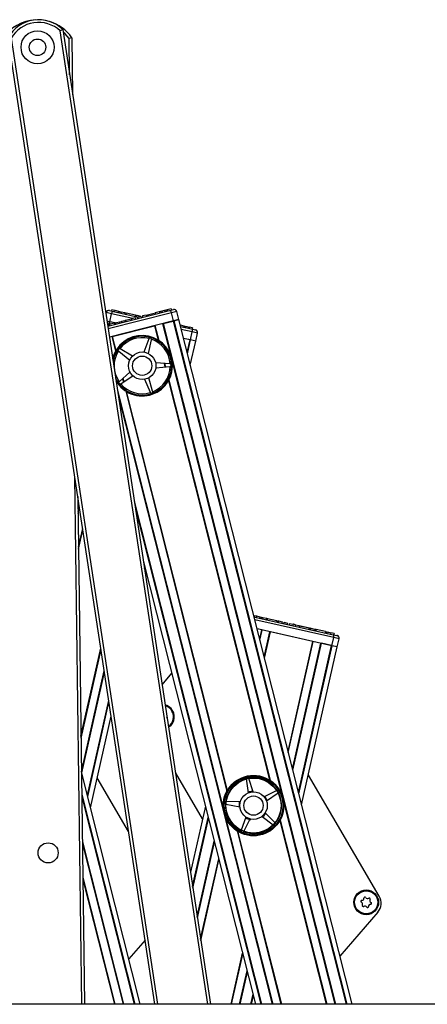
# Model space of a CAD drawing. Units: millimetres. Extents: x 5 to 415, y 5 to 292.
# Drawn here: x 171 to 181, y 255 to 279 of the extents above; entities that cross this region are included whole.
import ezdxf

# ---------------------------------------------------------------- set-up
doc = ezdxf.new("R2010")
doc.units = ezdxf.units.MM

msp = doc.modelspace()

# ---------------------------------------------------------------- linework, layer by layer
at = {"color": 8, "linetype": 'Continuous', "lineweight": 25}
for p, q in [((175.26913, 255.32665), (171.69407, 278.92706)), ((170.5076, 278.74733), (174.05544, 255.32665)), ((171.92284, 277.86193), (171.91135, 278.73909)), ((172.93956, 272.06939), (172.81071, 272.09841)), ((174.39126, 272.08832), (172.85623, 271.70026)), ((173.4519, 271.954), (172.93956, 272.06939)), ((173.52382, 271.9378), (173.52012, 271.93863)), ((174.51931, 272.12069), (174.39126, 272.08832)), ((172.87415, 271.80655), (172.8897, 271.87561)), ((172.88298, 271.77831), (172.88589, 271.79126)), ((172.89059, 271.8121), (172.90416, 271.87235)), ((173.98037, 271.77815), (174.06776, 271.43244)), ((173.99142, 271.78095), (174.08177, 271.42355)), ((174.17573, 271.82754), (174.3673, 271.06976)), ((174.18679, 271.83034), (178.35891, 255.32665)), ((174.43179, 271.89227), (178.61957, 255.32665)), ((174.44616, 271.89591), (178.63486, 255.32665)), ((174.89313, 271.62938), (174.62844, 271.689)), ((172.9477, 271.5171), (173.03805, 271.1597)), ((172.95875, 271.51989), (173.04615, 271.17418)), ((174.77077, 271.12597), (174.84065, 271.43619)), ((174.77881, 271.09419), (174.8551, 271.43294)), ((175.02198, 271.60036), (174.89313, 271.62938)), ((174.21118, 270.86513), (174.23278, 270.77968)), ((174.2231, 270.86453), (174.24426, 270.78082)), ((174.40898, 270.90486), (177.06328, 260.40525)), ((173.2057, 270.49653), (173.22682, 270.41296)), ((173.2153, 270.50507), (173.23692, 270.41954)), ((174.31779, 270.4434), (176.76374, 260.76794)), ((174.3259, 270.45788), (176.77775, 260.75905)), ((173.08188, 270.21064), (175.65094, 260.04821)), ((173.09947, 270.09452), (176.83278, 255.32665)), ((173.28217, 270.19402), (175.73403, 260.49519)), ((173.29618, 270.18514), (175.74213, 260.50967)), ((172.2182, 255.32665), (172.05057, 268.11646)), ((172.12824, 267.27731), (172.15781, 267.40856)), ((172.12889, 267.22825), (172.16251, 267.37753)), ((173.4892, 267.52181), (176.57212, 255.32665)), ((173.51205, 267.37092), (176.55684, 255.32665)), ((172.1396, 266.41065), (172.24087, 266.86025)), ((172.14024, 266.36159), (172.24557, 266.82921)), ((178.32154, 264.21675), (176.4085, 264.64763)), ((176.52771, 264.17604), (176.5791, 264.40419)), ((176.53389, 264.15159), (176.59023, 264.40169)), ((176.63695, 263.74394), (176.77568, 264.35991)), ((176.64313, 263.71948), (176.78681, 264.35741)), ((177.21435, 261.45991), (177.81481, 264.12587)), ((177.22053, 261.43545), (177.82594, 264.12336)), ((177.32358, 261.02781), (178.01139, 264.08159)), ((177.32977, 261.00335), (178.02252, 264.07909)), ((178.45039, 264.18773), (178.32154, 264.21675)), ((172.19964, 261.82961), (172.67991, 263.96194)), ((172.20028, 261.78055), (172.68461, 263.9309)), ((177.46675, 260.46147), (178.26905, 264.02356)), ((177.47479, 260.42969), (178.28351, 264.0203)), ((172.211, 260.96295), (172.76297, 263.41362)), ((172.21678, 260.93669), (172.76767, 263.38259)), ((172.35376, 260.3948), (172.87184, 262.69496)), ((172.3618, 260.36302), (172.87794, 262.65463)), ((172.21815, 260.41708), (173.50501, 255.32665)), ((172.21899, 260.3533), (173.48972, 255.32665)), ((177.10497, 260.24035), (178.34715, 255.32665)), ((174.90378, 258.18357), (175.28111, 259.85888)), ((174.90989, 258.14324), (175.28915, 259.8271)), ((175.69263, 259.88331), (176.84455, 255.32665)), ((177.01377, 259.77889), (178.1393, 255.32665)), ((177.02188, 259.79337), (178.15106, 255.32665)), ((175.97815, 259.52952), (177.04063, 255.32665)), ((175.99216, 259.52063), (177.0524, 255.32665)), ((172.23324, 259.26584), (173.22907, 255.32665)), ((175.01405, 257.45561), (175.42614, 259.28521)), ((175.01875, 257.42458), (175.43232, 259.26075)), ((172.23389, 259.21675), (173.2173, 255.32665)), ((175.09711, 256.9073), (175.53537, 258.85311)), ((175.10181, 256.87626), (175.54156, 258.82865)), ((172.24461, 258.39869), (173.02122, 255.32665)), ((172.24525, 258.34961), (173.00945, 255.32665)), ((175.83294, 255.32665), (176.11277, 256.56908)), ((175.84463, 255.32665), (176.11896, 256.54462)), ((176.0395, 255.32665), (176.22201, 256.13698)), ((176.05119, 255.32665), (176.22819, 256.11252)), ((176.31023, 255.32665), (176.36518, 255.57064)), ((176.32542, 255.32665), (176.37321, 255.53885))]:
    msp.add_line(p, q, dxfattribs=at)
at = {"color": 7, "linetype": 'Continuous', "lineweight": 25}
for p, q in [((171.75658, 278.95953), (175.33655, 255.32665)), ((173.98801, 255.32665), (170.43828, 278.75983)), ((171.97774, 278.76044), (171.99583, 277.38011)), ((172.8462, 271.76649), (174.34573, 272.14557)), ((172.8904, 272.1488), (172.98358, 272.12781)), ((172.94422, 272.17085), (172.93689, 272.13833)), ((172.94422, 272.17085), (173.01843, 272.15413)), ((173.01843, 272.15413), (173.0111, 272.12161)), ((173.01843, 272.15413), (173.10601, 272.13441)), ((174.22127, 272.14849), (174.1575, 272.13237)), ((174.25483, 272.15698), (174.22127, 272.14849)), ((174.22127, 272.14849), (174.22944, 272.11618)), ((174.28838, 272.16546), (174.25483, 272.15698)), ((174.25483, 272.15698), (174.263, 272.12466)), ((174.38396, 272.18962), (174.28838, 272.16546)), ((174.28838, 272.16546), (174.29655, 272.13314)), ((174.34573, 272.14557), (174.43834, 272.16898)), ((174.38396, 272.18962), (174.39213, 272.1573)), ((172.81071, 272.09841), (172.80187, 272.05914)), ((172.89562, 271.87428), (172.93956, 272.06939)), ((172.98358, 272.12781), (173.59486, 271.99013)), ((173.10601, 272.13441), (173.09868, 272.10189)), ((173.10601, 272.13441), (173.13977, 272.1268)), ((173.13977, 272.1268), (173.13245, 272.09428)), ((173.13977, 272.1268), (173.17354, 272.1192)), ((173.17354, 272.1192), (173.16622, 272.08668)), ((173.17354, 272.1192), (173.26112, 272.09947)), ((173.18371, 271.8862), (173.25933, 271.90531)), ((173.26112, 272.09947), (173.2538, 272.06695)), ((173.2675, 271.873), (173.25933, 271.90531)), ((173.26112, 272.09947), (173.2899, 272.09299)), ((173.27085, 271.90823), (173.27969, 271.91046)), ((173.27969, 271.91046), (173.41598, 271.94491)), ((173.27969, 271.91046), (173.28786, 271.87814)), ((173.2899, 272.09299), (173.28257, 272.06047)), ((173.2899, 272.09299), (173.51656, 272.04194)), ((173.42513, 271.94723), (173.41598, 271.94491)), ((173.41598, 271.94491), (173.42414, 271.9126)), ((173.51237, 271.96928), (173.42513, 271.94723)), ((173.42513, 271.94723), (173.43329, 271.91491)), ((173.51656, 272.04194), (173.50924, 272.00942)), ((173.51237, 271.96928), (173.52054, 271.93696)), ((173.52445, 272.04016), (173.51712, 272.00764)), ((173.51727, 272.00761), (173.52551, 272.04419)), ((173.552, 272.03395), (173.54468, 272.00144)), ((173.552, 272.03395), (173.63981, 272.01418)), ((173.64616, 272.0031), (173.5589, 271.98105)), ((173.5589, 271.98105), (173.56707, 271.94873)), ((173.63981, 272.01418), (173.63678, 272.00073)), ((173.64616, 272.0031), (173.65433, 271.97079)), ((173.65273, 271.9771), (173.66678, 271.97393)), ((173.68663, 272.00363), (173.68074, 271.97746)), ((173.68663, 272.00363), (173.69607, 272.00151)), ((173.77995, 272.03693), (173.69269, 272.01487)), ((173.69269, 272.01487), (173.70086, 271.98255)), ((173.77995, 272.03693), (173.78812, 272.00461)), ((173.80617, 272.04785), (173.81536, 272.0115)), ((173.80734, 272.04385), (174.00487, 272.09379)), ((174.09039, 272.11541), (173.99528, 272.09136)), ((173.99528, 272.09136), (174.00345, 272.05904)), ((174.12395, 272.12389), (174.09039, 272.11541)), ((174.09039, 272.11541), (174.09856, 272.08309)), ((174.1575, 272.13237), (174.12395, 272.12389)), ((174.12395, 272.12389), (174.13212, 272.09157)), ((174.1575, 272.13237), (174.16567, 272.10005)), ((174.44028, 271.89442), (174.39126, 272.08832)), ((174.56833, 271.92679), (174.44028, 271.89442)), ((174.44616, 271.89591), (174.56833, 271.92679)), ((174.56833, 271.92679), (174.51931, 272.12069)), ((178.76483, 255.32665), (174.56833, 271.92679)), ((172.8897, 271.87561), (172.82755, 271.88961)), ((172.89562, 271.87428), (172.82755, 271.88961)), ((172.84118, 271.79961), (172.87326, 271.80772)), ((172.88358, 271.77594), (172.87438, 271.8123)), ((173.00047, 271.83987), (172.88122, 271.80973)), ((172.88122, 271.80973), (172.88939, 271.77741)), ((174.44028, 271.89442), (172.88633, 271.50158)), ((173.02304, 271.84558), (172.89562, 271.87428)), ((173.02304, 271.84558), (172.90416, 271.87235)), ((172.95875, 271.51989), (173.98037, 271.77815)), ((173.02665, 271.84649), (173.00047, 271.83987)), ((173.00047, 271.83987), (173.00864, 271.80756)), ((173.02665, 271.84649), (173.03482, 271.81418)), ((173.032, 271.84356), (173.02711, 271.84466)), ((173.02996, 271.85163), (173.03915, 271.81527)), ((173.03098, 271.84759), (173.04368, 271.8508)), ((173.05573, 271.85384), (173.13135, 271.87296)), ((173.05573, 271.85384), (173.0639, 271.82153)), ((173.13952, 271.84064), (173.13135, 271.87296)), ((173.14288, 271.87587), (173.17166, 271.88315)), ((173.18371, 271.8862), (173.19188, 271.85388)), ((174.18679, 271.83034), (174.43179, 271.89227)), ((174.60096, 271.79769), (174.69409, 271.77672)), ((174.61012, 271.76146), (174.87841, 271.70104)), ((174.69409, 271.77672), (174.68677, 271.7442)), ((174.70204, 271.77493), (174.69472, 271.74241)), ((174.69487, 271.74238), (174.70311, 271.77896)), ((174.72975, 271.76869), (174.72243, 271.73617)), ((174.72975, 271.76869), (174.82324, 271.74763)), ((174.82324, 271.74763), (174.81592, 271.71511)), ((174.90305, 271.72965), (174.82324, 271.74763)), ((174.87841, 271.70104), (174.97159, 271.68005)), ((174.90305, 271.72965), (174.89573, 271.69714)), ((173.84157, 271.45949), (173.71953, 271.14)), ((173.83224, 271.10633), (173.90545, 271.44041)), ((173.84676, 271.46852), (173.84157, 271.45949)), ((173.90545, 271.44041), (173.90606, 271.4508)), ((174.84065, 271.43619), (174.6834, 271.47161)), ((174.84919, 271.43427), (174.6834, 271.47161)), ((174.84919, 271.43427), (174.89313, 271.62938)), ((174.97804, 271.40525), (174.84919, 271.43427)), ((174.97804, 271.40525), (174.8551, 271.43294)), ((174.97804, 271.40525), (175.02198, 271.60036)), ((173.15032, 271.21651), (173.14063, 271.22031)), ((173.44543, 271.04365), (173.15032, 271.21651)), ((174.84712, 270.82398), (174.97804, 271.40525)), ((173.10545, 271.16938), (173.11244, 271.16165)), ((173.11244, 271.16165), (173.37858, 270.94686)), ((174.35014, 270.85808), (174.00858, 270.87542)), ((174.01138, 270.75782), (174.35173, 270.79143)), ((174.36033, 270.85594), (174.35014, 270.85808)), ((174.35173, 270.79143), (174.36181, 270.79406)), ((173.38551, 270.6564), (173.12992, 270.42916)), ((173.17038, 270.37617), (173.4569, 270.56291)), ((173.73529, 270.47975), (173.87243, 270.16644)), ((173.93532, 270.18855), (173.84627, 270.51876)), ((173.12992, 270.42916), (173.12331, 270.42111)), ((173.16088, 270.37191), (173.17038, 270.37617)), ((173.87243, 270.16644), (173.87804, 270.15767)), ((173.93644, 270.1782), (173.93532, 270.18855)), ((172.12356, 267.63464), (172.28487, 255.32665)), ((173.70639, 266.08804), (176.42686, 255.32665)), ((173.73616, 265.89149), (173.74554, 265.93315)), ((176.38102, 264.75632), (176.44683, 264.7415)), ((176.44683, 264.7415), (176.43951, 264.70898)), ((176.44683, 264.7415), (176.53442, 264.72177)), ((176.39018, 264.72009), (176.41199, 264.71518)), ((176.41199, 264.71518), (178.30682, 264.2884)), ((176.53442, 264.72177), (176.52709, 264.68925)), ((176.53442, 264.72177), (176.56818, 264.71417)), ((176.56818, 264.71417), (176.56086, 264.68165)), ((176.56818, 264.71417), (176.60195, 264.70656)), ((176.60195, 264.70656), (176.59462, 264.67404)), ((176.60195, 264.70656), (176.68953, 264.68683)), ((176.68953, 264.68683), (176.68221, 264.65432)), ((176.68953, 264.68683), (176.71831, 264.68035)), ((176.71831, 264.68035), (176.71098, 264.64783)), ((176.71552, 264.68056), (176.75417, 264.67188)), ((176.71831, 264.68035), (176.94497, 264.6293)), ((176.94497, 264.6293), (176.93765, 264.59678)), ((176.95285, 264.62753), (176.94553, 264.59501)), ((176.94568, 264.59497), (176.95392, 264.63156)), ((176.9503, 264.6281), (176.95116, 264.63191)), ((176.97766, 264.62169), (176.97041, 264.5894)), ((176.98041, 264.62132), (176.97309, 264.5888)), ((176.97766, 264.62169), (176.98036, 264.62108)), ((176.98041, 264.62132), (177.06821, 264.60154)), ((177.06821, 264.60154), (177.06089, 264.56902)), ((177.11231, 264.59145), (177.10504, 264.55908)), ((177.11504, 264.591), (177.10772, 264.55848)), ((177.11231, 264.59145), (177.11501, 264.59084)), ((177.11504, 264.591), (177.20284, 264.57122)), ((177.20284, 264.57122), (177.19552, 264.5387)), ((177.24696, 264.56121), (177.23967, 264.52876)), ((177.24967, 264.56067), (177.24234, 264.52815)), ((177.24696, 264.56121), (177.24965, 264.5606)), ((177.24967, 264.56067), (177.33746, 264.5409)), ((177.33746, 264.5409), (177.33013, 264.50838)), ((177.396, 264.52771), (177.33746, 264.5409)), ((177.39331, 264.52834), (177.34351, 264.53952)), ((177.35807, 264.50209), (177.38868, 264.49521)), ((177.396, 264.52771), (177.38868, 264.4952)), ((177.39331, 264.52834), (177.48112, 264.50862)), ((177.396, 264.52771), (177.4838, 264.50794)), ((177.4838, 264.50794), (177.47648, 264.47542)), ((177.48112, 264.50862), (177.48111, 264.50855)), ((177.4838, 264.50794), (177.73406, 264.45157)), ((177.49222, 264.50612), (177.73142, 264.4524)), ((176.5791, 264.40419), (176.46345, 264.43024)), ((178.2776, 264.02164), (176.46345, 264.43024)), ((177.81481, 264.12587), (176.78681, 264.35741)), ((177.47649, 264.47549), (177.49698, 264.47089)), ((177.70188, 264.42487), (177.73115, 264.4183)), ((177.72674, 264.41905), (177.73498, 264.45564)), ((177.73578, 264.45142), (177.72848, 264.4189)), ((177.73842, 264.45059), (177.7311, 264.41807)), ((177.73578, 264.45142), (177.76212, 264.44551)), ((177.73842, 264.45059), (177.76476, 264.44466)), ((177.76476, 264.44466), (177.75744, 264.41214)), ((177.76212, 264.44551), (177.76207, 264.44526)), ((177.76212, 264.44551), (177.85579, 264.42447)), ((177.76476, 264.44466), (177.85842, 264.42356)), ((177.85842, 264.42356), (177.85109, 264.39104)), ((177.85579, 264.42447), (177.85572, 264.42417)), ((177.85579, 264.42447), (177.88213, 264.41855)), ((177.85842, 264.42356), (177.88476, 264.41763)), ((177.88476, 264.41763), (177.87743, 264.38511)), ((177.87751, 264.38543), (177.88336, 264.38412)), ((177.8889, 264.42131), (177.88068, 264.38472)), ((177.88213, 264.41855), (177.88206, 264.41824)), ((177.89153, 264.42038), (177.88329, 264.38379)), ((178.11991, 264.36515), (177.88974, 264.41685)), ((178.1225, 264.36408), (177.89236, 264.41592)), ((178.1225, 264.36408), (178.11518, 264.33156)), ((178.11991, 264.36515), (178.11981, 264.36469)), ((178.13045, 264.36229), (178.12313, 264.32977)), ((178.12327, 264.32974), (178.13151, 264.36632)), ((178.12338, 264.33021), (178.15095, 264.32402)), ((178.12786, 264.36337), (178.12776, 264.3629)), ((178.1279, 264.36287), (178.12892, 264.3674)), ((178.15558, 264.35714), (178.14827, 264.32462)), ((178.15816, 264.35605), (178.15084, 264.32353)), ((178.15558, 264.35714), (178.24908, 264.33614)), ((178.15816, 264.35605), (178.25165, 264.33499)), ((178.25165, 264.33499), (178.24432, 264.30248)), ((178.24908, 264.33614), (178.24895, 264.3356)), ((178.3289, 264.31822), (178.24908, 264.33614)), ((178.33146, 264.31702), (178.25165, 264.33499)), ((178.30682, 264.2884), (178.4, 264.26741)), ((178.33146, 264.31702), (178.32414, 264.2845)), ((178.32427, 264.28509), (178.39747, 264.26865)), ((178.3289, 264.31822), (178.32877, 264.31763)), ((178.26905, 264.02356), (178.02252, 264.07909)), ((178.2776, 264.02164), (178.32154, 264.21675)), ((178.40645, 263.99261), (178.45039, 264.18773)), ((177.5431, 260.15947), (178.40645, 263.99261)), ((178.40645, 263.99261), (178.2776, 264.02164)), ((178.40645, 263.99261), (178.28351, 264.0203)), ((174.16315, 263.07277), (174.39729, 263.35502)), ((172.43011, 260.09281), (172.92989, 262.31175)), ((173.63499, 255.32665), (172.21105, 260.95935)), ((175.14355, 259.82159), (174.48512, 260.94733)), ((173.35306, 259.51819), (172.59327, 260.81723)), ((176.20303, 260.8014), (176.20286, 260.79099)), ((176.20286, 260.79099), (176.2506, 260.45233)), ((176.268, 260.80519), (176.26351, 260.81458)), ((176.36554, 260.47738), (176.268, 260.80519)), ((179.4234, 257.94805), (177.70626, 260.8839)), ((176.9389, 260.51065), (176.63157, 260.36059)), ((176.69091, 260.25902), (176.97253, 260.45309)), ((176.94885, 260.5137), (176.9389, 260.51065)), ((176.97253, 260.45309), (176.98008, 260.46026)), ((175.71542, 260.24394), (175.70509, 260.24257)), ((176.05732, 260.23541), (175.71542, 260.24394)), ((175.21281, 260.12909), (174.85184, 258.52645)), ((175.69894, 260.18098), (175.70879, 260.1776)), ((175.70879, 260.1776), (176.04563, 260.11836)), ((176.89973, 259.72401), (176.66205, 259.96992)), ((176.1922, 259.8675), (176.07844, 259.54497)), ((176.13948, 259.51817), (176.29991, 259.82021)), ((176.58379, 259.88209), (176.85538, 259.67423)), ((176.07844, 259.54497), (176.07655, 259.53473)), ((176.13322, 259.50985), (176.13948, 259.51817)), ((176.85538, 259.67423), (176.86453, 259.66927)), ((176.90571, 259.71548), (176.89973, 259.72401)), ((179.38865, 257.56271), (178.47018, 256.4922)), ((173.75186, 256.88554), (173.35719, 256.42553)), ((215.66988, 255.32665), (125.00321, 255.32665))]:
    msp.add_line(p, q, dxfattribs=at)
at = {"color": 8, "linetype": 'Continuous', "lineweight": 25, "flags": 128}
msp.add_lwpolyline([(171.91135, 278.73909), (171.81482, 278.85362), (171.76562, 278.89982)], dxfattribs=at)
at = {"color": 7, "linetype": 'Continuous', "lineweight": 25, "flags": 128}
for points in [[(174.34573, 272.14557), (174.34593, 272.14562), (174.35561, 272.14485), (174.3665, 272.13747), (174.37636, 272.12482), (174.3848, 272.10803), (174.39126, 272.08832)], [(172.93956, 272.06939), (172.9455, 272.08927), (172.95351, 272.10627), (172.96303, 272.11917), (172.97373, 272.12683), (172.98338, 272.12786), (172.98358, 272.12781)], [(174.89313, 271.62938), (174.89629, 271.64989), (174.89634, 271.66868), (174.89327, 271.68442), (174.88689, 271.69592), (174.87861, 271.70099), (174.87841, 271.70104)], [(178.32154, 264.21675), (178.3247, 264.23725), (178.32475, 264.25604), (178.32168, 264.27178), (178.3153, 264.28329), (178.30702, 264.28835), (178.30682, 264.2884)], [(178.41183, 264.26365), (178.40988, 264.26455), (178.39747, 264.26865)], [(176.36239, 260.49394), (176.27383, 260.47844), (176.24649, 260.46865)], [(176.70556, 260.26747), (176.67377, 260.33134), (176.64602, 260.36931)], [(176.18519, 259.85215), (176.21529, 259.83438), (176.30105, 259.80284)], [(176.59673, 259.87109), (176.6352, 259.90696), (176.67435, 259.95815)]]:
    msp.add_lwpolyline(points, dxfattribs=at)
at = {"color": 7, "linetype": 'Continuous', "lineweight": 25}
for centre, radius in [((171.14735, 278.5301), 0.4), ((171.14735, 278.5301), 0.2), ((173.68197, 270.80879), 0.33333), ((173.68197, 270.80879), 0.23333), ((176.37795, 260.14428), 0.73333), ((176.37795, 260.14428), 0.72), ((176.37795, 260.14428), 0.71333), ((176.37795, 260.14428), 0.66667), ((176.37795, 260.14428), 0.33333), ((176.37795, 260.14428), 0.23333), ((171.40334, 258.99845), 0.24333), ((179.10669, 257.79935), 0.3), ((179.10669, 257.79935), 0.28)]:
    msp.add_circle(centre, radius, dxfattribs=at)
for centre, radius, start, end in [((171.15172, 278.1968), 1, 93.03942, 147.193584), ((171.17232, 278.36532), 0.83333, 45.483741, 151.743946), ((171.17232, 278.36532), 0.76667, 47.113794, 150.113893), ((171.15172, 278.1968), 1, 34.308204, 73.025859), ((174.00962, 274.54541), 4.95587, 117.040634, 117.854989), ((173.96001, 272.48285), 6.58312, 107.524474, 108.131467), ((172.87575, 272.08376), 0.06667, 77.306936, 167.306936), ((174.45468, 272.10435), 0.06667, 14.187103, 104.187103), ((174.95695, 271.61501), 0.06667, 347.306936, 77.306936), ((173.68197, 270.80879), 0.73333, 289.367197, 167.242061), ((173.68197, 270.80879), 0.72, 289.367197, 170.142186), ((173.68197, 270.80879), 0.68, 75.975802, 142.758593), ((173.8728, 271.44756), 0.03343, 5.565119, 141.169275), ((173.68197, 270.80879), 0.68, 3.975802, 70.758593), ((173.13343, 271.18767), 0.03343, 77.565119, 213.169275), ((173.68197, 270.80879), 0.68, 147.975802, 214.758593), ((173.68197, 270.80879), 0.68, 291.975802, 358.758593), ((174.34845, 270.8247), 0.03343, 293.565119, 69.169275), ((173.68197, 270.80879), 0.72, 207.0855, 289.367197), ((173.68197, 270.80879), 0.73333, 209.985625, 289.367197), ((173.15213, 270.40417), 0.03343, 149.565119, 285.169275), ((173.68197, 270.80879), 0.68, 219.975802, 286.758593), ((173.90305, 270.17985), 0.03343, 221.565119, 357.169275), ((176.40853, 264.69644), 0.01905, 79.550909, 143.222684), ((178.38535, 264.20237), 0.06667, 347.306936, 77.306936), ((174.16, 262.29548), 0.3, 302.094791, 75.132895), ((174.16, 262.29548), 0.28, 347.306767, 73.342578), ((174.26573, 262.27167), 0.02328, 331.464329, 45.763358), ((174.16, 262.29548), 0.28, 303.885109, 347.306767), ((176.37795, 260.14428), 0.68, 104.90624, 171.689031), ((176.23596, 260.79565), 0.03343, 34.495557, 170.099714), ((176.37795, 260.14428), 0.68, 32.90624, 99.689031), ((176.37795, 260.14428), 0.68, 320.90624, 27.689031), ((176.95356, 260.48061), 0.03343, 322.495557, 98.099714), ((175.71458, 260.21052), 0.03343, 106.495557, 242.099714), ((176.37795, 260.14428), 0.35, 164.532715, 184.048314), ((176.37795, 260.14428), 0.68, 176.90624, 243.689031), ((176.10996, 259.53385), 0.03343, 178.495557, 314.099714), ((176.37795, 260.14428), 0.68, 248.90624, 315.689031), ((176.87569, 259.70078), 0.03343, 250.495557, 26.099714), ((179.00096, 257.82317), 0.02328, 90.805846, 243.807689), ((178.9999, 257.89787), 0.05142, 270.805846, 3.807689), ((179.07445, 257.90283), 0.02328, 30.805846, 183.807689), ((179.13861, 257.94109), 0.05142, 210.805846, 303.807689), ((179.18018, 257.87901), 0.02328, 330.805846, 123.807689), ((179.2454, 257.84257), 0.05142, 150.805846, 243.807689), ((179.13566, 257.77976), 0.33333, 319.371353, 30.322724), ((178.96798, 257.75613), 0.05142, 330.805846, 63.807689), ((179.0332, 257.71969), 0.02328, 150.805846, 303.807689), ((179.07477, 257.65761), 0.05142, 30.805846, 123.807689), ((179.13893, 257.69587), 0.02328, 210.805846, 3.807689), ((179.21348, 257.70084), 0.05142, 90.805846, 183.807689), ((179.21243, 257.77554), 0.02328, 270.805846, 63.807689)]:
    msp.add_arc(centre, radius, start, end, dxfattribs=at)
at = {"color": 8, "linetype": 'Continuous', "lineweight": 25}
for start, end in [(289.367197, 171.818861), (205.408825, 289.367197)]:
    msp.add_arc((173.68197, 270.80879), 0.71333, start, end, dxfattribs=at)

doc.saveas('drawing.dxf')
